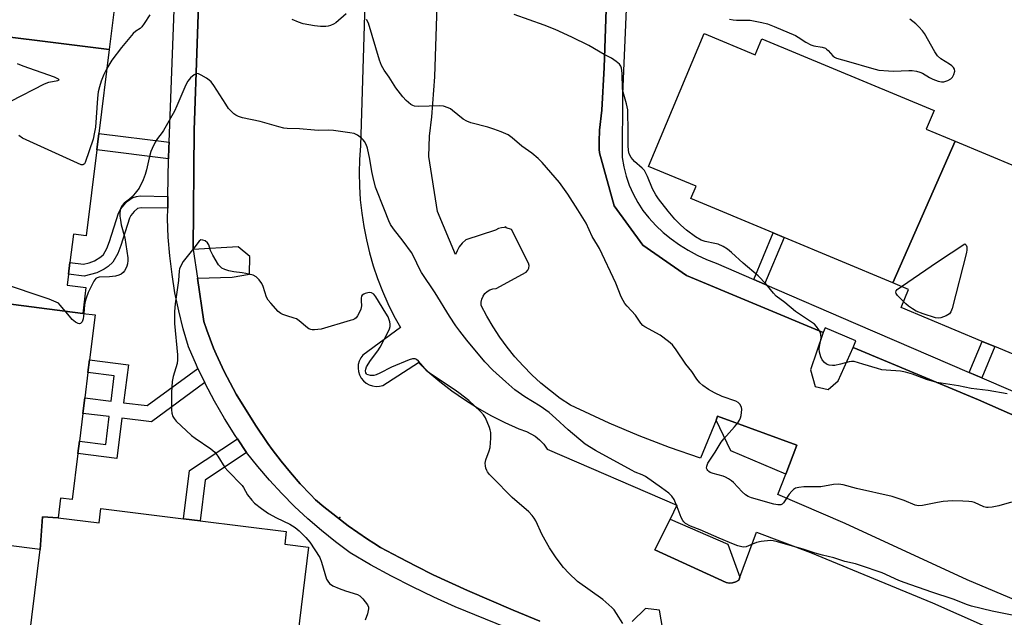
# Model space of a CAD drawing. Units: inches. Extents: x 1291763 to 1297763, y 517450 to 521450.
# Drawn here: x 1292192 to 1292527, y 518144 to 518348 of the extents above; entities that cross this region are included whole.
import ezdxf

# ---------------------------------------------------------------- set-up
doc = ezdxf.new("R2010")
doc.units = ezdxf.units.IN
doc.header["$MEASUREMENT"] = 0
for name, color, linetype in [('BLDG-Footprint', 5, 'Continuous'), ('CULTRL-Pad', 6, 'Continuous'), ('ELEV-Spot Elevation', 7, 'Continuous'), ('TRANS-Non Street Sidewalk', 7, 'Continuous'), ('TRANS-Parking Lot', 4, 'Continuous'), ('TRANS-Street Sidewalk', 7, 'Continuous'), ('Undefined', 1, 'Continuous')]:
    doc.layers.add(name, color=color, linetype=linetype)

msp = doc.modelspace()

# ---------------------------------------------------------------- linework, layer by layer
at = {"layer": 'BLDG-Footprint'}
for points, elevation in [([(1292222.04, 518337.38), (1292166.48, 518344.37), (1292177.58, 518434.11), (1292181.52, 518433.62), (1292183.77, 518451.82), (1292234.17, 518445.59), (1292231.93, 518427.5), (1292236.92, 518426.88), (1292234.9, 518410.47), (1292234.58, 518407.94), (1292233.25, 518397.16), (1292232.76, 518393.2), (1292231.58, 518383.63), (1292231.07, 518379.56), (1292229.08, 518363.46), (1292225.32, 518363.92)], 376.52), ([(1292166.48, 518344.37), (1292222.04, 518337.38), (1292218.51, 518308.81), (1292217.81, 518303.19), (1292214.2, 518273.95), (1292209.89, 518274.48), (1292208.7, 518264.85), (1292208.2, 518260.82), (1292207.74, 518257.08), (1292214.17, 518256.28), (1292213.09, 518247.52), (1292156.98, 518254.7), (1292160.31, 518281.64), (1292155.66, 518282.22), (1292163.39, 518344.76)], 373.5), ([(1292510.17, 518306.14), (1292488.88, 518257.95), (1292451.9, 518273.39), (1292448.22, 518274.93), (1292420.16, 518286.64), (1292421.92, 518290.85), (1292405.75, 518297.6), (1292424.65, 518342.86), (1292442.06, 518335.59), (1292444.36, 518341.09), (1292502.97, 518316.62), (1292500.31, 518310.26)], 376.72), ([(1292582.44, 518275.96), (1292576.94, 518261.04), (1292585.29, 518256.33), (1292571.11, 518222.36), (1292552.91, 518229.96), (1292550.78, 518224.86), (1292523.66, 518236.19), (1292519.38, 518237.98), (1292491.73, 518249.53), (1292494.3, 518255.69), (1292488.88, 518257.95), (1292510.17, 518306.14)], 377.9), ([(1292213.09, 518247.52), (1292217.27, 518247), (1292215.37, 518231.64), (1292214.85, 518227.39), (1292213.77, 518218.69), (1292213.12, 518213.44), (1292211.95, 518203.99), (1292211.43, 518199.73), (1292209.49, 518184.03), (1292205.51, 518184.52), (1292204.69, 518177.88), (1292199.34, 518178.23), (1292198.6, 518167.1), (1292152.6, 518172.79), (1292154.82, 518190.74), (1292149.16, 518191.44), (1292156.98, 518254.7)], 371.35), ([(1292198.6, 518167.1), (1292199.34, 518178.23), (1292204.69, 518177.88), (1292218.61, 518176.16), (1292219.21, 518181.04), (1292247.4, 518177.55), (1292253.02, 518176.86), (1292282.39, 518173.23), (1292281.85, 518168.88), (1292289.97, 518167.88), (1292283.76, 518117.62), (1292275.64, 518118.62), (1292275.02, 518113.52), (1292210.96, 518121.44), (1292211.64, 518126.99), (1292193.91, 518129.18)], 371.18)]:
    msp.add_lwpolyline(points, close=True, dxfattribs=dict(at, elevation=elevation))
at = {"layer": 'CULTRL-Pad'}
for points in [[(1292456.27, 518202.55), (1292452.49, 518192.76), (1292433.73, 518200.72), (1292428.71, 518211.08), (1292429.27, 518212.47)], [(1292434.38, 518155.67), (1292433.24, 518155.63), (1292432.13, 518155.86), (1292407.92, 518166.95), (1292413.05, 518177.39), (1292432.69, 518168.81), (1292436.83, 518157.61), (1292436.45, 518156.57), (1292435.47, 518155.99)]]:
    msp.add_lwpolyline(points, close=True, dxfattribs=at)
at = {"layer": 'ELEV-Spot Elevation'}
msp.add_point((1292300.63, 518177.92, 368.49), dxfattribs=at)
at = {"layer": 'TRANS-Non Street Sidewalk'}
for points in [[(1292242.44, 518305.85), (1292242.37, 518304.06), (1292242.3, 518300.17), (1292217.81, 518303.19), (1292218.51, 518308.81)], [(1292242.07, 518287.39), (1292241.99, 518283.32), (1292232.96, 518283.46), (1292231.75, 518283.19), (1292230.57, 518282.24), (1292229.44, 518280.86), (1292228.99, 518279.99), (1292226.05, 518270.66), (1292224.97, 518267.88), (1292223.29, 518264.97), (1292221.7, 518263.52), (1292220.35, 518262.59), (1292217.89, 518261.28), (1292213.55, 518260.16), (1292208.2, 518260.82), (1292208.7, 518264.85), (1292213.33, 518264.28), (1292215.21, 518264.72), (1292217.12, 518265.41), (1292219.26, 518266.77), (1292220.13, 518267.53), (1292221.26, 518269.56), (1292222.21, 518272.01), (1292225.27, 518281.66), (1292226.02, 518283.1), (1292227.61, 518285.04), (1292228.67, 518286.02), (1292229.93, 518286.87), (1292231.33, 518287.34), (1292232.65, 518287.53)], [(1292445.25, 518257.47), (1292441.59, 518259.05), (1292448.22, 518274.93), (1292451.9, 518273.39)], [(1292519.21, 518225.54), (1292514.95, 518227.38), (1292519.38, 518237.98), (1292523.66, 518236.19)], [(1292252.26, 518228.78), (1292254.59, 518223.92), (1292236.45, 518210.55), (1292226.34, 518211.8), (1292224.65, 518198.1), (1292211.43, 518199.73), (1292211.95, 518203.99), (1292220.92, 518202.88), (1292222.09, 518212.33), (1292213.12, 518213.44), (1292213.77, 518218.69), (1292222.74, 518217.58), (1292223.81, 518226.28), (1292214.85, 518227.39), (1292215.37, 518231.64), (1292228.59, 518230), (1292226.99, 518217.06), (1292235.01, 518216.07)], [(1292268.87, 518200.14), (1292254.73, 518190.68), (1292253.02, 518176.86), (1292247.4, 518177.55), (1292249.43, 518193.97), (1292265.72, 518204.75)]]:
    msp.add_lwpolyline(points, close=True, dxfattribs=at)
at = {"layer": 'TRANS-Parking Lot'}
for points in [[(1292578, 518129.75, 0), (1292514.26, 518156.75, 0), (1292472.69, 518175.93, 0), (1292449.78, 518185.74, 0), (1292452.49, 518192.76, 0), (1292456.27, 518202.55, 0), (1292429.27, 518212.47, 0), (1292428.71, 518211.08, 0), (1292423.43, 518198.18, 0), (1292412.92, 518201.8, 0), (1292402.54, 518205.78, 0), (1292392.31, 518210.12, 0), (1292379.16, 518216.18, 0), (1292375.69, 518218.54, 0), (1292372.33, 518221.07, 0), (1292369.11, 518223.76, 0), (1292366.01, 518226.61, 0), (1292363.06, 518229.6, 0), (1292360.26, 518232.73, 0), (1292357.61, 518236, 0), (1292355.13, 518239.39, 0), (1292352.81, 518242.89, 0), (1292350.66, 518246.51, 0), (1292348.7, 518250.22, 0), (1292348.71, 518251.31, 0), (1292348.95, 518252.36, 0), (1292349.39, 518253.35, 0), (1292350.02, 518254.23, 0), (1292350.81, 518254.97, 0), (1292351.74, 518255.53, 0), (1292352.76, 518255.89, 0), (1292353.83, 518256.04, 0), (1292364.12, 518261.59, 0), (1292364.67, 518262.2, 0), (1292365, 518262.96, 0), (1292365.06, 518263.78, 0), (1292364.87, 518264.58, 0), (1292359.05, 518276.14, 0), (1292357.3, 518276.66, 0), (1292357.12, 518277.03, 0), (1292356.57, 518276.72, 0), (1292355.71, 518276.68, 0), (1292354.6, 518276.39, 0), (1292353.57, 518275.89, 0), (1292343.48, 518272.55, 0), (1292342.29, 518271.48, 0), (1292341.3, 518270.23, 0), (1292340.52, 518268.83, 0), (1292340.04, 518267.52, 0), (1292333.88, 518282.22, 0), (1292330.9, 518300.98, 0), (1292331.18, 518307.9, 0), (1292331.91, 518314.53, 0), (1292332.93, 518328.08, 0), (1292335.45, 518404.19, 0)], [(1292368.74, 518142.67, 0), (1292359.67, 518146.37, 0), (1292344.13, 518153.06, 0), (1292332.42, 518158.47, 0), (1292326.65, 518161.36, 0), (1292320.92, 518164.32, 0), (1292314.43, 518167.78, 0), (1292312.19, 518169.18, 0), (1292309.98, 518170.62, 0), (1292303.42, 518175.1, 0), (1292297.16, 518179.97, 0), (1292295.11, 518181.64, 0), (1292292.34, 518184.01, 0), (1292290.58, 518185.81, 0), (1292287.14, 518189.46, 0), (1292283.81, 518193.23, 0), (1292280.62, 518197.11, 0), (1292277.54, 518201.09, 0), (1292276.08, 518203.12, 0), (1292271.84, 518209.36, 0), (1292265.32, 518219.97, 0), (1292262.2, 518225.73, 0), (1292261.21, 518227.67, 0), (1292258.47, 518233.61, 0), (1292257.63, 518235.62, 0), (1292255.33, 518241.75, 0), (1292254.26, 518244.77, 0), (1292252.09, 518259.52, 0), (1292263.97, 518259.88, 0), (1292269.85, 518260.87, 0), (1292270.02, 518266.94, 0), (1292265.98, 518270.2, 0), (1292250.66, 518269.28, 0), (1292250.99, 518309.98, 0), (1292253.1, 518369.07, 0)], [(1292309.48, 518364.39, 0), (1292307.68, 518304.58, 0), (1292307.35, 518299.99, 0), (1292307.23, 518295.4, 0), (1292307.31, 518290.8, 0), (1292307.59, 518286.21, 0), (1292308.07, 518281.63, 0), (1292308.75, 518277.09, 0), (1292309.64, 518272.58, 0), (1292310.72, 518268.11, 0), (1292312, 518263.69, 0), (1292313.48, 518259.34, 0), (1292315.14, 518255.05, 0), (1292317, 518250.84, 0), (1292319.03, 518246.72, 0), (1292321.25, 518242.69, 0), (1292308.44, 518233.27, 0), (1292307.73, 518232.31, 0), (1292307.21, 518231.22, 0), (1292306.91, 518230.06, 0), (1292306.82, 518228.87, 0), (1292306.96, 518227.67, 0), (1292307.32, 518226.53, 0), (1292307.89, 518225.47, 0), (1292308.64, 518224.54, 0), (1292309.56, 518223.76, 0), (1292310.6, 518223.17, 0), (1292311.74, 518222.78, 0), (1292312.93, 518222.62, 0), (1292314.13, 518222.68, 0), (1292315.3, 518222.96, 0), (1292327.42, 518230.74, 0), (1292330.62, 518227.75, 0), (1292334.62, 518224.34, 0), (1292338.77, 518221.13, 0), (1292343.07, 518218.12, 0), (1292347.5, 518215.32, 0), (1292352.07, 518212.73, 0), (1292356.75, 518210.36, 0), (1292361.54, 518208.21, 0), (1292364.15, 518207.3, 0), (1292367.13, 518205.62, 0), (1292368.63, 518204.4, 0), (1292370.03, 518202.93, 0), (1292371.23, 518201.29, 0), (1292415.4, 518182.18, 0), (1292413.05, 518177.39, 0), (1292407.92, 518166.95, 0), (1292432.13, 518155.86, 0), (1292433.24, 518155.63, 0), (1292434.38, 518155.67, 0), (1292435.47, 518155.99, 0), (1292436.45, 518156.57, 0), (1292436.83, 518157.61, 0), (1292442.54, 518172.98, 0), (1292460.88, 518165.98, 0), (1292502.42, 518148.82, 0), (1292581.13, 518114.06, 0)], [(1292391.69, 518361.1, 0), (1292390.57, 518331.32, 0), (1292389.79, 518316.77, 0), (1292389.06, 518309.93, 0), (1292388.97, 518306.07, 0), (1292388.97, 518303.5, 0), (1292389, 518302.22, 0), (1292394.03, 518284.1, 0), (1292403.79, 518270.75, 0), (1292418.69, 518260.46, 0), (1292465.2, 518241.02, 0), (1292460.84, 518228.22, 0), (1292462.47, 518222.58, 0), (1292466.89, 518221.59, 0), (1292470.36, 518224.48, 0), (1292475.42, 518235.85, 0), (1292518.11, 518218.03, 0), (1292565.25, 518197.24, 0)], [(1292410.58, 518139.82, 0), (1292409.51, 518146.4, 0), (1292404.65, 518146.99, 0), (1292400.13, 518142.53, 0)]]:
    msp.add_polyline3d(points, dxfattribs=at)
at = {"layer": 'TRANS-Street Sidewalk'}
for points in [[(1292253.1, 518369.07), (1292250.99, 518309.98), (1292250.66, 518269.28), (1292252.09, 518259.52), (1292254.26, 518244.77), (1292255.33, 518241.75), (1292257.63, 518235.62), (1292258.47, 518233.61), (1292261.21, 518227.67), (1292262.2, 518225.73), (1292265.32, 518219.97), (1292271.84, 518209.36), (1292276.08, 518203.12), (1292277.54, 518201.09), (1292280.62, 518197.11), (1292283.81, 518193.23), (1292287.14, 518189.46), (1292290.58, 518185.81), (1292292.34, 518184.01), (1292295.11, 518181.64), (1292297.16, 518179.97), (1292303.42, 518175.1), (1292309.98, 518170.62), (1292312.19, 518169.18), (1292314.43, 518167.78), (1292320.92, 518164.32), (1292326.65, 518161.36), (1292332.42, 518158.47), (1292344.13, 518153.06), (1292359.67, 518146.37), (1292368.74, 518142.67)], [(1292374.55, 518133.43), (1292339.9, 518147.52), (1292332.57, 518150.83), (1292325.31, 518154.33), (1292318.15, 518158.01), (1292311.08, 518161.88), (1292304.12, 518165.92), (1292299.18, 518169.61), (1292294.37, 518173.49), (1292289.72, 518177.54), (1292285.21, 518181.75), (1292280.87, 518186.13), (1292276.69, 518190.67), (1292272.67, 518195.35), (1292268.87, 518200.14), (1292265.72, 518204.75), (1292264.98, 518205.84), (1292261.34, 518211.65), (1292257.92, 518217.58), (1292254.73, 518223.64), (1292254.59, 518223.92), (1292252.26, 518228.78), (1292251.76, 518229.82), (1292249.04, 518236.1), (1292247.27, 518242.19), (1292245.75, 518248.34), (1292244.48, 518254.55), (1292243.46, 518260.81), (1292242.7, 518267.1), (1292242.19, 518273.42), (1292241.93, 518279.76), (1292241.99, 518283.32), (1292242.07, 518287.39), (1292242.3, 518300.17), (1292242.37, 518304.06), (1292242.44, 518305.85), (1292244.28, 518353.94)]]:
    msp.add_lwpolyline(points, dxfattribs=at)
for points in [[(1292401.63, 518432.8, 0), (1292396.87, 518322.22, 0), (1292396.72, 518300.6, 0), (1292397.29, 518297.4, 0), (1292398.11, 518294.25, 0), (1292399.19, 518291.18, 0), (1292400.5, 518288.21, 0), (1292402.05, 518285.34, 0), (1292403.83, 518282.61, 0), (1292405.81, 518280.04, 0), (1292408.2, 518277.49, 0), (1292410.76, 518275.1, 0), (1292413.46, 518272.89, 0), (1292416.29, 518270.85, 0), (1292419.25, 518268.99, 0), (1292422.33, 518267.33, 0), (1292425.5, 518265.87, 0), (1292428.76, 518264.61, 0), (1292441.59, 518259.05, 0), (1292445.25, 518257.47, 0), (1292476.23, 518244.04, 0), (1292514.95, 518227.38, 0), (1292519.21, 518225.54, 0), (1292567.3, 518204.85, 0)], [(1292565.25, 518197.24, 0), (1292518.11, 518218.03, 0), (1292475.42, 518235.85, 0), (1292476.36, 518238.16, 0), (1292465.85, 518242.61, 0), (1292465.2, 518241.02, 0), (1292418.69, 518260.46, 0), (1292403.79, 518270.75, 0), (1292394.03, 518284.1, 0), (1292389, 518302.22, 0), (1292388.97, 518303.5, 0), (1292388.97, 518306.07, 0), (1292389.06, 518309.93, 0), (1292389.79, 518316.77, 0), (1292390.57, 518331.32, 0), (1292391.69, 518361.1, 0)]]:
    msp.add_polyline3d(points, dxfattribs=at)
at = {"layer": 'Undefined'}
for points, elevation in [([(1292235.89, 518349.23), (1292234.03, 518346.29), (1292233.2, 518345.14), (1292232.59, 518344.57), (1292231.1, 518343.69), (1292230.22, 518342.93), (1292226.25, 518338.1), (1292223.02, 518333.81), (1292221.25, 518330.96)], 374), ([(1292302.81, 518349.54), (1292299.23, 518346.46), (1292298.48, 518346.07), (1292297.43, 518345.65), (1292296.62, 518345.39), (1292295.79, 518345.23), (1292294.02, 518345.22), (1292291.95, 518345.5), (1292288.12, 518346.16), (1292286.48, 518346.72), (1292284.4, 518347.69)], 374), ([(1292529.35, 518183.16), (1292525.06, 518181.94), (1292522.78, 518181.53), (1292521.37, 518181.38), (1292520.81, 518181.41), (1292519.97, 518181.61), (1292516.73, 518183.03), (1292515.91, 518183.3), (1292514.79, 518183.46), (1292512.77, 518183.53), (1292509.29, 518183.58), (1292506.06, 518183.43), (1292504.15, 518183.12), (1292499.04, 518181.99), (1292497.7, 518181.9), (1292496.5, 518182.2), (1292492.81, 518183.76), (1292488.67, 518185.07), (1292476.52, 518187.8), (1292472.02, 518189.11), (1292470.39, 518189.34), (1292468.68, 518189.22), (1292464.37, 518188.39), (1292458.66, 518188.38), (1292456.91, 518188.21), (1292455.81, 518187.95), (1292455.13, 518187.54), (1292454.55, 518186.97), (1292453.67, 518185.87), (1292451.75, 518182.99), (1292451.2, 518182.44), (1292450.77, 518182.26), (1292449.78, 518182.27), (1292448.45, 518182.55), (1292440.75, 518184.7), (1292439.66, 518185.11), (1292438.7, 518185.73), (1292437.65, 518186.73), (1292434.63, 518189.9), (1292433.97, 518190.47), (1292433.02, 518191.15), (1292432, 518191.74), (1292431.19, 518192.07), (1292427.78, 518192.97), (1292426.74, 518193.33), (1292426.29, 518193.59), (1292425.92, 518193.92), (1292425.65, 518194.33), (1292425.52, 518194.77), (1292425.56, 518195.47), (1292425.98, 518196.42), (1292428.43, 518200.23), (1292430.49, 518203.63), (1292431.37, 518204.74), (1292435.01, 518208.82), (1292436.1, 518210.18), (1292436.74, 518211.12), (1292437.07, 518211.91), (1292437.29, 518212.75), (1292437.56, 518214.75), (1292437.42, 518215.55), (1292436.83, 518216.52), (1292436.22, 518217.12), (1292435.46, 518217.54), (1292430.82, 518219.18), (1292428.17, 518220.46), (1292426.11, 518221.6), (1292424.28, 518222.96), (1292423.21, 518223.89), (1292422.2, 518225.08), (1292420.44, 518227.72), (1292418.49, 518230.21), (1292415.13, 518235.12), (1292413.85, 518236.77), (1292412.5, 518237.93), (1292409.64, 518240.09), (1292404.52, 518242.91), (1292403.85, 518243.41), (1292403.14, 518244.16), (1292401.3, 518246.89), (1292398.44, 518249.95), (1292397.7, 518250.88), (1292397.04, 518251.87), (1292396.42, 518253.18), (1292394.55, 518257.76), (1292389.07, 518269.59), (1292388.41, 518270.8), (1292386.54, 518273.67), (1292384.49, 518278.19), (1292381.71, 518282.75), (1292378.27, 518288.1), (1292375.36, 518292.07), (1292369.54, 518298.88), (1292368.15, 518300.29), (1292366.04, 518302.1), (1292362.58, 518304.45), (1292359.31, 518307.38), (1292357.99, 518308.31), (1292355.54, 518309.39), (1292353.11, 518310.29), (1292350.96, 518310.94), (1292345.23, 518312.48), (1292343.85, 518312.96), (1292342.63, 518313.65), (1292338.97, 518316.69), (1292338.25, 518317.2), (1292337.48, 518317.59), (1292335.86, 518318.14), (1292334.72, 518318.28), (1292327.44, 518318.05), (1292326.04, 518318.13), (1292325.51, 518318.29), (1292324.76, 518318.72), (1292323.15, 518320.02), (1292322.03, 518321.32), (1292319.66, 518324.34), (1292317.37, 518327.96), (1292315.69, 518330.39), (1292314.81, 518331.93), (1292314.07, 518333.81), (1292310.34, 518346.44), (1292309.71, 518347.62)], 374), ([(1292527.84, 518220.09), (1292521.38, 518221.21), (1292515.65, 518221.86), (1292511.28, 518222.8), (1292503.91, 518223.98), (1292500.34, 518224.93), (1292495.68, 518226.82), (1292493.23, 518227.53), (1292491.55, 518227.83), (1292486.62, 518228.14), (1292485.18, 518228.31), (1292483.76, 518228.68), (1292478.75, 518230.25), (1292475.72, 518231.06), (1292474.9, 518231.14), (1292474.08, 518231.04), (1292471.05, 518230.19), (1292469.15, 518229.77), (1292468.34, 518229.7), (1292467.28, 518229.83), (1292466.29, 518230.21), (1292465.64, 518230.72), (1292464.91, 518231.64), (1292464.41, 518232.67), (1292464, 518234.28), (1292463.88, 518235.38), (1292463.97, 518236.22), (1292464.51, 518239.05), (1292464.44, 518240.4), (1292464.16, 518241.15), (1292463.74, 518241.87), (1292462.93, 518243.01), (1292462.22, 518243.8), (1292461.24, 518244.56), (1292455.82, 518248.2), (1292452.15, 518251.17), (1292449.21, 518253.42), (1292448.25, 518254.37), (1292445.77, 518257.43), (1292443.06, 518260.34), (1292437.92, 518264.65), (1292434.03, 518268.2), (1292432.63, 518269.34), (1292431.2, 518270.25), (1292429.41, 518271.07), (1292428.33, 518271.37), (1292424.98, 518271.96), (1292423.71, 518272.4), (1292421.75, 518273.61), (1292418.64, 518275.81), (1292416.74, 518277.53), (1292414.74, 518279.65), (1292412.44, 518282.29), (1292409.08, 518286.52), (1292408.19, 518287.95), (1292407.09, 518289.95), (1292405.37, 518294.11), (1292404.32, 518296.16), (1292403.56, 518297), (1292400.9, 518299.22), (1292399.85, 518300.6), (1292399.18, 518301.87), (1292398.92, 518302.96), (1292398.76, 518304.68), (1292398.8, 518309.13), (1292398.67, 518316.86), (1292398.28, 518318.87), (1292397.15, 518322.84), (1292396.91, 518323.98), (1292396.72, 518329.36), (1292396.57, 518331.04), (1292396.34, 518331.8), (1292395.85, 518332.43), (1292394.76, 518333.34), (1292393.1, 518334.49), (1292390.64, 518335.76), (1292385.37, 518338.76), (1292379.62, 518341.63), (1292373.97, 518344.24), (1292370.19, 518345.69), (1292359.95, 518349.34)], 376), ([(1292433.34, 518347.75), (1292434.5, 518347.52), (1292435.64, 518347.4), (1292438.94, 518347.45), (1292440.39, 518347.37), (1292444.3, 518346.65), (1292446.2, 518346.14), (1292448.55, 518345.25), (1292455.74, 518342.18), (1292456.73, 518341.62), (1292459.27, 518339.91), (1292461.02, 518339.04), (1292462.08, 518338.68), (1292464.89, 518338.17), (1292465.95, 518337.84), (1292466.36, 518337.59), (1292466.92, 518337.1), (1292468.47, 518335.24), (1292469.07, 518334.78), (1292469.73, 518334.43), (1292473.81, 518333.35), (1292481.66, 518331.01), (1292484.19, 518330.43), (1292487.41, 518330.13), (1292489.16, 518330.08), (1292494.38, 518330.3), (1292495.53, 518330.22), (1292496.95, 518329.99), (1292498.08, 518329.74), (1292499.06, 518329.38), (1292501.47, 518327.86), (1292502.51, 518327.33), (1292504.41, 518326.62), (1292505.51, 518326.37), (1292506.33, 518326.43), (1292507.69, 518326.9), (1292508.7, 518327.43), (1292509.28, 518327.98), (1292509.75, 518328.95), (1292510.01, 518329.99), (1292509.98, 518330.72), (1292509.61, 518331.31), (1292509.05, 518331.84), (1292508.18, 518332.48), (1292505.23, 518334.29), (1292504.18, 518335.26), (1292503.22, 518336.65), (1292499.74, 518342.89), (1292499.02, 518343.82), (1292497.83, 518345.12), (1292496.77, 518346.12), (1292494.72, 518347.73)], 376), ([(1292188.62, 518319.79), (1292200.09, 518325.7), (1292201.49, 518326.25), (1292204.59, 518326.88), (1292204.98, 518327.11), (1292204.86, 518327.32), (1292203.48, 518327.97), (1292192.73, 518331.8), (1292190.8, 518332.56)], 374), ([(1292221.25, 518330.96), (1292220.29, 518328.96), (1292219.39, 518326.65), (1292218.77, 518324.69), (1292218.35, 518322.99), (1292218.07, 518320.79), (1292217.37, 518310.95), (1292217.1, 518309.21), (1292216.62, 518306.92), (1292213.89, 518298.9), (1292213.63, 518298.46), (1292213.37, 518298.21), (1292213.04, 518298.11), (1292212.57, 518298.17), (1292211.25, 518298.69), (1292192.56, 518307.23), (1292191.35, 518308.07)], 374), ([(1292530.69, 518144.41), (1292522.74, 518146.07), (1292515.75, 518147.72), (1292514.4, 518148.18), (1292509.46, 518150.12), (1292502.18, 518152.48), (1292492.83, 518155.76), (1292490.99, 518156.51), (1292485.29, 518159.1), (1292477.96, 518161.64), (1292476.18, 518162.15), (1292472.59, 518162.99), (1292468.87, 518164.16), (1292464.96, 518165.08), (1292462.51, 518165.81), (1292458.77, 518167.06), (1292449.61, 518169.7), (1292448.19, 518170.02), (1292447.32, 518170.1), (1292444.14, 518169.8), (1292442.45, 518169.4), (1292439.75, 518168.28), (1292438.93, 518168.01), (1292438.24, 518167.9), (1292437.48, 518167.95), (1292436.16, 518168.29), (1292434.65, 518168.84), (1292429.75, 518170.86), (1292423.27, 518173.71), (1292420.06, 518174.98), (1292418.34, 518175.96), (1292417.7, 518176.49), (1292417.36, 518176.92), (1292416.85, 518177.97), (1292415.48, 518181.6), (1292414.41, 518184.06), (1292413.66, 518185.26), (1292412.64, 518186.23), (1292410.12, 518188.11), (1292404.66, 518191.93), (1292403.53, 518192.51), (1292401.21, 518193.43), (1292399.9, 518194.1), (1292387.62, 518200.78), (1292384.19, 518202.9), (1292378.35, 518207.78), (1292374.19, 518211.7), (1292371.85, 518213.68), (1292368.79, 518215.9), (1292363.57, 518219.11), (1292360.22, 518221.49), (1292357.1, 518224.19), (1292352.7, 518228.14), (1292350.03, 518230.99), (1292343.88, 518238.36), (1292341.49, 518241.42), (1292340.14, 518243.3), (1292337.93, 518246.59), (1292333.08, 518254.51), (1292328.45, 518261.42), (1292327.6, 518262.91), (1292326.05, 518266.32), (1292325.01, 518268.25), (1292322.21, 518272.13), (1292318.93, 518276.26), (1292317.88, 518277.84), (1292317.32, 518279.05), (1292315.87, 518282.83), (1292312.74, 518290.47), (1292311.91, 518293.83), (1292311.52, 518295.82), (1292310.86, 518300.04), (1292309.98, 518303.8), (1292309.53, 518305.08), (1292309.06, 518306.03), (1292308.57, 518306.68), (1292307.98, 518307.26), (1292306.68, 518308.28), (1292305.46, 518308.77), (1292304.02, 518309.04), (1292298.45, 518309.83), (1292296.71, 518309.95), (1292293.35, 518309.85), (1292291.96, 518309.88), (1292286.86, 518310.41), (1292282.71, 518310.52), (1292281.53, 518310.65), (1292279.82, 518311.08), (1292273.52, 518312.91), (1292267.47, 518314.18), (1292266.06, 518314.58), (1292265.18, 518315.03), (1292264.53, 518315.51), (1292263.49, 518316.47), (1292262.73, 518317.31), (1292261.75, 518318.74), (1292257.74, 518325.17), (1292256.74, 518326.45), (1292256.15, 518326.98), (1292255.19, 518327.64), (1292253.43, 518328.71), (1292252.43, 518329.16), (1292251.95, 518329.22), (1292251.71, 518329.17), (1292251.03, 518328.82), (1292249.73, 518327.74), (1292248.81, 518326.65), (1292248.17, 518325.37), (1292245.15, 518318.2), (1292244.3, 518316.39), (1292240.61, 518309.83), (1292240.12, 518309.12), (1292238.48, 518307.15), (1292237.72, 518305.87), (1292236.66, 518303.73), (1292236.26, 518302.66), (1292235.69, 518300.56), (1292234.83, 518296.47), (1292234.37, 518294.78), (1292233.63, 518293.01), (1292232.23, 518290.2), (1292231.4, 518289), (1292229.89, 518287.18), (1292229.04, 518286.4), (1292227.2, 518285.09), (1292226.45, 518284.24), (1292226.06, 518283.5), (1292225.86, 518282.66), (1292225.73, 518281.5), (1292225.73, 518280.65), (1292225.87, 518279.29), (1292226.19, 518277.66), (1292227.39, 518273.24), (1292228.42, 518266.42), (1292228.44, 518265.54), (1292228.32, 518264.39), (1292228.08, 518263.57), (1292227.74, 518262.78), (1292227.32, 518262.04), (1292226.79, 518261.39), (1292226.1, 518260.87), (1292225.32, 518260.51), (1292224.2, 518260.22), (1292222.18, 518259.91), (1292218.7, 518259.85), (1292217.97, 518259.67), (1292217.5, 518259.34), (1292216.86, 518258.47), (1292215.65, 518256.2), (1292214.94, 518254.61), (1292214.22, 518252.66), (1292213.89, 518251.56), (1292213.67, 518250.45), (1292213.39, 518247.48)], 372), ([(1292213.39, 518247.48), (1292213.16, 518245.62), (1292212.83, 518244.68), (1292212.57, 518244.29), (1292212.27, 518244.02), (1292211.91, 518243.93), (1292211.49, 518244.05), (1292210.59, 518244.56), (1292209.49, 518245.43), (1292208.51, 518246.51), (1292205.39, 518250.36), (1292204.76, 518250.93), (1292204.04, 518251.35), (1292201.64, 518252.31), (1292185.06, 518257.86), (1292183.42, 518258.5), (1292182.67, 518258.96), (1292181.75, 518259.69), (1292173.2, 518267.09), (1292172.25, 518267.76), (1292171.24, 518268.28), (1292170.19, 518268.7), (1292169.06, 518269.03), (1292159.04, 518271.35)], 372), ([(1292396.99, 518141.88), (1292394.82, 518145.29), (1292394.01, 518146.47), (1292393.25, 518147.34), (1292390.14, 518149.96), (1292381.6, 518156.2), (1292378.6, 518159.02), (1292376.81, 518160.9), (1292374.23, 518164.22), (1292371.96, 518167.66), (1292369.51, 518172.01), (1292367.4, 518176.79), (1292366.82, 518177.76), (1292366.16, 518178.67), (1292364.95, 518179.91), (1292359.34, 518184.76), (1292352.57, 518191.54), (1292351.6, 518192.61), (1292350.93, 518193.48), (1292350.65, 518193.95), (1292350.35, 518194.76), (1292350.17, 518195.6), (1292350.13, 518196.45), (1292350.38, 518197.59), (1292351.51, 518200.69), (1292351.8, 518201.83), (1292352.02, 518204.95), (1292352.01, 518206.93), (1292351.83, 518207.77), (1292351.55, 518208.61), (1292350.18, 518211.9), (1292349.5, 518212.97), (1292348.52, 518214.02), (1292344.56, 518217.81), (1292341.17, 518220.46), (1292339.56, 518221.6), (1292331.11, 518227.11), (1292330.32, 518227.84), (1292327.36, 518231.23), (1292326.73, 518231.75), (1292326.28, 518231.97), (1292325.81, 518232.05), (1292325.31, 518232.02), (1292324.24, 518231.68), (1292318.25, 518229.15), (1292314.27, 518227.12), (1292313, 518226.57), (1292312.22, 518226.39), (1292311.05, 518226.37), (1292310.24, 518226.51), (1292309.81, 518226.73), (1292309.66, 518226.89), (1292309.46, 518227.28), (1292309.35, 518227.98), (1292309.42, 518228.48), (1292309.73, 518229.24), (1292311.08, 518231.47), (1292313.56, 518234.73), (1292314.36, 518235.95), (1292317.24, 518241.41), (1292317.57, 518242.21), (1292317.75, 518243.02), (1292317.77, 518243.83), (1292317.67, 518244.64), (1292317.03, 518246.28), (1292316.3, 518247.59), (1292312.86, 518253.14), (1292312.17, 518254.01), (1292311.37, 518254.5), (1292310.61, 518254.59), (1292309.24, 518254.3), (1292308.73, 518254.08), (1292308.22, 518253.67), (1292308, 518253.33), (1292307.83, 518252.69), (1292307.82, 518251.83), (1292307.96, 518250.07), (1292307.92, 518249.49), (1292307.79, 518248.96), (1292307.35, 518247.91), (1292306.67, 518246.67), (1292306.18, 518246.01), (1292305.76, 518245.68), (1292305, 518245.32), (1292304.17, 518245.05), (1292294.25, 518242.17), (1292292.03, 518241.89), (1292291.21, 518241.91), (1292290.73, 518242.01), (1292290.1, 518242.28), (1292289.63, 518242.58), (1292286.78, 518244.99), (1292285.85, 518245.61), (1292285.07, 518245.93), (1292282.59, 518246.63), (1292281.25, 518247.1), (1292280.5, 518247.47), (1292279.64, 518248.19), (1292277.08, 518250.93), (1292276.19, 518252.04), (1292275.67, 518253.06), (1292274.46, 518256.68), (1292274, 518257.74), (1292273.15, 518258.94), (1292272.11, 518259.97), (1292271.13, 518260.48), (1292268.65, 518261.13), (1292267.32, 518261.37), (1292264.52, 518261.69), (1292262.85, 518262.01), (1292261.5, 518262.46), (1292260.48, 518262.94), (1292259.83, 518263.44), (1292259.3, 518264.1), (1292257.31, 518267.36), (1292256.55, 518268.92), (1292255.99, 518270.88), (1292255.59, 518271.52), (1292254.71, 518272.2), (1292253.97, 518272.51), (1292253.28, 518272.52), (1292252.7, 518272.14), (1292250.93, 518269.68), (1292247.27, 518265.2), (1292246.32, 518263.45), (1292246.01, 518262.67), (1292245.87, 518262.02), (1292245.7, 518258.74), (1292244.55, 518250.72), (1292244.29, 518248.12), (1292244.29, 518244.06), (1292245.29, 518233.42), (1292245.38, 518231.64), (1292245.21, 518230.41), (1292243.81, 518226.03), (1292243.5, 518224.34), (1292243.34, 518220.58), (1292243.31, 518214.62), (1292243.42, 518213.45), (1292243.75, 518212.39), (1292244.15, 518211.65), (1292244.91, 518210.77), (1292250.14, 518205.91), (1292251.3, 518205), (1292256.67, 518201.3), (1292258.04, 518200.18), (1292259.03, 518198.87), (1292261.5, 518194.97), (1292262.46, 518193.87), (1292267.3, 518188.86), (1292267.78, 518188.18), (1292269.18, 518185.72), (1292270.6, 518183.86), (1292271.6, 518182.79), (1292273.93, 518181.01), (1292276.33, 518179.35), (1292279.04, 518177.86), (1292283.55, 518175.64), (1292285.43, 518174.55), (1292286.77, 518173.45), (1292289.09, 518171.12), (1292290.38, 518169.5), (1292293.75, 518164.28), (1292294.37, 518162.69), (1292296.12, 518156.95), (1292296.48, 518156.22), (1292297.14, 518155.41), (1292298.25, 518154.64), (1292300.37, 518153.72), (1292302.54, 518152.92), (1292306.67, 518151.67), (1292307.39, 518151.24), (1292308.41, 518150.21), (1292310.03, 518148.14), (1292310.35, 518147.4), (1292310.38, 518146.86), (1292310.01, 518145.17), (1292309.23, 518142.92)], 370), ([(1292491.86, 518256.7), (1292504.11, 518265.06), (1292513.4, 518271.24), (1292513.87, 518270.71), (1292514.12, 518270.13), (1292514.17, 518269.8), (1292514.17, 518269.11), (1292513.98, 518268.23), (1292509.09, 518249.12), (1292508.71, 518248.02), (1292508.24, 518247.37), (1292507.11, 518246.65), (1292505.32, 518245.94), (1292504.53, 518245.85), (1292503.48, 518246.04), (1292499.22, 518247.38), (1292496.84, 518248.28), (1292495.62, 518249.01), (1292494.22, 518250), (1292493.34, 518250.72), (1292492.55, 518251.5)], 378), ([(1292492.55, 518251.5), (1292490.54, 518253.64), (1292490.08, 518254.28), (1292489.92, 518254.71), (1292490.03, 518255.22), (1292490.35, 518255.59), (1292491.86, 518256.7)], 378)]:
    msp.add_lwpolyline(points, dxfattribs=dict(at, elevation=elevation))

doc.saveas('drawing.dxf')
